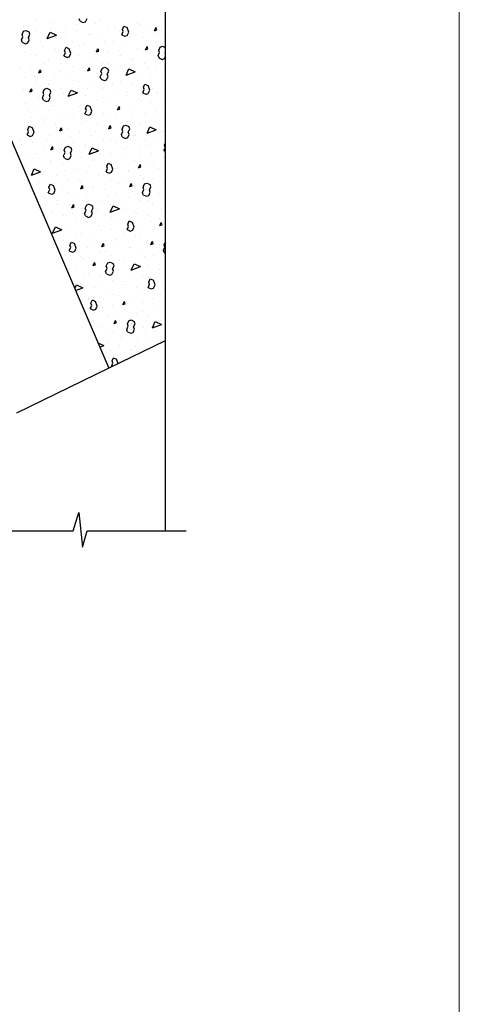
# Model space of a CAD drawing. Units: inches. Extents: x -55 to 186, y -6 to 139.
# Drawn here: x 165 to 186, y 40 to 88 of the extents above; entities that cross this region are included whole.
import ezdxf

# ---------------------------------------------------------------- set-up
doc = ezdxf.new("R2010")
doc.units = ezdxf.units.IN
doc.header["$MEASUREMENT"] = 0
for name, color, linetype, lineweight in [('Concrete-Hatching', 7, 'Continuous', 30), ('Concrete-Lt', 7, 'Continuous', 30), ('Concrete-Thick', 7, 'Continuous', 30)]:
    doc.layers.add(name, color=color, linetype=linetype, lineweight=lineweight)
doc.layers.add('ViewPort', color=8, linetype='Continuous', lineweight=15, plot=False)

# ---------------------------------------------------------------- blocks, each defined once
blk = doc.blocks.new('*X11')
at = {"color": 0}
for p, q in [((7.1878, 6.8443), (7.1878, 6.8443)), ((7.2572, 6.8327), (7.2572, 6.8327)), ((7.3643, 6.8413), (7.3608, 6.8507)), ((7.3642, 6.8413), (7.377, 6.8353)), ((7.3771, 6.8353), (7.3865, 6.8387)), ((7.3865, 6.8388), (7.3924, 6.8516)), ((7.4272, 6.8329), (7.4272, 6.8329)), ((7.4486, 6.8455), (7.4486, 6.8455)), ((7.5972, 6.8331), (7.5972, 6.8331)), ((7.7093, 6.8467), (7.7093, 6.8467)), ((7.1285, 6.7874), (7.1344, 6.8002)), ((7.1344, 6.8002), (7.1438, 6.8036)), ((7.1361, 6.8179), (7.1361, 6.8179)), ((7.1438, 6.8036), (7.1566, 6.7977)), ((7.1453, 6.7919), (7.1453, 6.7919)), ((7.1601, 6.7883), (7.1567, 6.7977)), ((7.1849, 6.8032), (7.1849, 6.8032)), ((7.2301, 6.7712), (7.2421, 6.7968)), ((7.2421, 6.7968), (7.2677, 6.7849)), ((7.2464, 6.8098), (7.2464, 6.8098)), ((7.3061, 6.8181), (7.3061, 6.8181)), ((7.3475, 6.8276), (7.3475, 6.8276)), ((7.3549, 6.8034), (7.3549, 6.8034)), ((7.4061, 6.7931), (7.4061, 6.7931)), ((7.4761, 6.8183), (7.4761, 6.8183)), ((7.5072, 6.8109), (7.5072, 6.8109)), ((7.5249, 6.8036), (7.5249, 6.8036)), ((7.5334, 6.7858), (7.5394, 6.7986)), ((7.536, 6.808), (7.542, 6.8209)), ((7.5394, 6.7986), (7.536, 6.808)), ((7.5419, 6.8208), (7.5547, 6.8149)), ((7.5616, 6.7961), (7.5548, 6.8149)), ((7.5556, 6.7833), (7.5616, 6.7961)), ((7.6082, 6.8288), (7.6082, 6.8288)), ((7.6461, 6.8185), (7.6461, 6.8185)), ((7.6658, 6.802), (7.6718, 6.8148)), ((7.6659, 6.8021), (7.6753, 6.8055)), ((7.6668, 6.7942), (7.6668, 6.7942)), ((7.6753, 6.8055), (7.6718, 6.8149)), ((7.6949, 6.8039), (7.6949, 6.8039)), ((7.1259, 6.7652), (7.1319, 6.778)), ((7.1293, 6.7558), (7.1259, 6.7652)), ((7.1319, 6.778), (7.1285, 6.7874)), ((7.1293, 6.7558), (7.1421, 6.7498)), ((7.1421, 6.7498), (7.1515, 6.7532)), ((7.1515, 6.7532), (7.1575, 6.7661)), ((7.1541, 6.7755), (7.1601, 6.7883)), ((7.1575, 6.7661), (7.1541, 6.7755)), ((7.1575, 6.7661), (7.1541, 6.7755)), ((7.1615, 6.7591), (7.1615, 6.7591)), ((7.2039, 6.7573), (7.2039, 6.7573)), ((7.2301, 6.7712), (7.2677, 6.7849)), ((7.2338, 6.7886), (7.2338, 6.7886)), ((7.2826, 6.7739), (7.2826, 6.7739)), ((7.305, 6.7752), (7.305, 6.7752)), ((7.3315, 6.7593), (7.3315, 6.7593)), ((7.4038, 6.7888), (7.4038, 6.7888)), ((7.4526, 6.7741), (7.4526, 6.7741)), ((7.4647, 6.7585), (7.4647, 6.7585)), ((7.5015, 6.7595), (7.5015, 6.7595)), ((7.5334, 6.7858), (7.5462, 6.7798)), ((7.5463, 6.7798), (7.5556, 6.7833)), ((7.5658, 6.7764), (7.5658, 6.7764)), ((7.5738, 6.789), (7.5738, 6.789)), ((7.6226, 6.7744), (7.6226, 6.7744)), ((7.6715, 6.7597), (7.6715, 6.7597)), ((7.138, 6.7149), (7.138, 6.7149)), ((7.2103, 6.7444), (7.2103, 6.7444)), ((7.2591, 6.7298), (7.2591, 6.7298)), ((7.2625, 6.7227), (7.2625, 6.7227)), ((7.2985, 6.7003), (7.3045, 6.7131)), ((7.3011, 6.7225), (7.307, 6.7354)), ((7.3045, 6.7131), (7.3011, 6.7225)), ((7.307, 6.7353), (7.3198, 6.7294)), ((7.308, 6.7151), (7.308, 6.7151)), ((7.3267, 6.7106), (7.3199, 6.7294)), ((7.3636, 6.7406), (7.3636, 6.7406)), ((7.3803, 6.7446), (7.3803, 6.7446)), ((7.4291, 6.73), (7.4291, 6.73)), ((7.4309, 6.7165), (7.4368, 6.7293)), ((7.4309, 6.7166), (7.4403, 6.72)), ((7.4403, 6.72), (7.4369, 6.7294)), ((7.478, 6.7153), (7.478, 6.7153)), ((7.5233, 6.7239), (7.5233, 6.7239)), ((7.5503, 6.7449), (7.5503, 6.7449)), ((7.5991, 6.7302), (7.5991, 6.7302)), ((7.6244, 6.7418), (7.6244, 6.7418)), ((7.6299, 6.7251), (7.6359, 6.7379)), ((7.63, 6.7252), (7.6394, 6.7286)), ((7.6394, 6.7286), (7.636, 6.738)), ((7.648, 6.7156), (7.648, 6.7156)), ((7.6812, 6.7013), (7.6872, 6.7141)), ((7.6838, 6.7235), (7.6898, 6.7363)), ((7.6872, 6.7141), (7.6838, 6.7235)), ((7.6898, 6.7363), (7.6992, 6.7397)), ((7.6991, 6.7397), (7.7099, 6.7347)), ((7.7094, 6.7116), (7.7099, 6.7126)), ((7.7099, 6.7102), (7.7095, 6.7115)), ((7.7099, 6.7102), (7.7095, 6.7115)), ((7.1615, 6.7049), (7.1615, 6.7049)), ((7.1868, 6.7003), (7.1868, 6.7003)), ((7.2357, 6.6856), (7.2357, 6.6856)), ((7.2985, 6.7003), (7.3113, 6.6943)), ((7.3113, 6.6943), (7.3207, 6.6978)), ((7.3207, 6.6978), (7.3267, 6.7106)), ((7.3211, 6.6881), (7.3211, 6.6881)), ((7.3568, 6.7005), (7.3568, 6.7005)), ((7.4057, 6.6858), (7.4057, 6.6858)), ((7.4222, 6.706), (7.4222, 6.706)), ((7.5268, 6.7007), (7.5268, 6.7007)), ((7.5757, 6.6861), (7.5757, 6.6861)), ((7.5819, 6.6893), (7.5819, 6.6893)), ((7.6847, 6.6919), (7.6813, 6.7013)), ((7.6829, 6.7072), (7.6829, 6.7072)), ((7.6846, 6.6919), (7.6975, 6.6859)), ((7.6968, 6.7009), (7.6968, 6.7009)), ((7.6975, 6.6859), (7.7069, 6.6893)), ((7.7069, 6.6893), (7.7099, 6.6959)), ((7.119, 6.6524), (7.119, 6.6524)), ((7.1633, 6.6561), (7.1633, 6.6561)), ((7.1959, 6.631), (7.2019, 6.6438)), ((7.196, 6.6311), (7.2054, 6.6345)), ((7.2054, 6.6345), (7.202, 6.6439)), ((7.2122, 6.6415), (7.2122, 6.6415)), ((7.2201, 6.6703), (7.2201, 6.6703)), ((7.2786, 6.6357), (7.2786, 6.6357)), ((7.2845, 6.671), (7.2845, 6.671)), ((7.3333, 6.6563), (7.3333, 6.6563)), ((7.3797, 6.6536), (7.3797, 6.6536)), ((7.3822, 6.6417), (7.3822, 6.6417)), ((7.395, 6.6396), (7.401, 6.6524)), ((7.3951, 6.6397), (7.4045, 6.6431)), ((7.4045, 6.6431), (7.401, 6.6525)), ((7.4489, 6.638), (7.4549, 6.6508)), ((7.4523, 6.6286), (7.4489, 6.638)), ((7.4545, 6.6712), (7.4545, 6.6712)), ((7.4549, 6.6508), (7.4643, 6.6542)), ((7.4642, 6.6542), (7.477, 6.6482)), ((7.4745, 6.626), (7.4805, 6.6389)), ((7.4805, 6.6389), (7.4771, 6.6483)), ((7.4808, 6.6714), (7.4808, 6.6714)), ((7.5033, 6.6566), (7.5033, 6.6566)), ((7.5394, 6.6369), (7.5394, 6.6369)), ((7.5506, 6.6218), (7.5625, 6.6474)), ((7.5506, 6.6218), (7.5882, 6.6355)), ((7.5522, 6.6419), (7.5522, 6.6419)), ((7.5625, 6.6474), (7.5881, 6.6355)), ((7.6245, 6.6714), (7.6245, 6.6714)), ((7.6405, 6.6547), (7.6405, 6.6547)), ((7.6733, 6.6568), (7.6733, 6.6568)), ((7.1399, 6.612), (7.1399, 6.612)), ((7.1776, 6.6178), (7.1776, 6.6178)), ((7.1887, 6.5973), (7.1887, 6.5973)), ((7.261, 6.6268), (7.261, 6.6268)), ((7.3099, 6.6122), (7.3099, 6.6122)), ((7.3372, 6.6011), (7.3372, 6.6011)), ((7.3587, 6.5976), (7.3587, 6.5976)), ((7.431, 6.6271), (7.431, 6.6271)), ((7.4383, 6.619), (7.4383, 6.619)), ((7.4463, 6.6158), (7.4523, 6.6286)), ((7.4498, 6.6064), (7.4463, 6.6158)), ((7.4497, 6.6064), (7.4625, 6.6004)), ((7.4626, 6.6004), (7.472, 6.6038)), ((7.472, 6.6038), (7.4779, 6.6167)), ((7.478, 6.6166), (7.4745, 6.626)), ((7.478, 6.6166), (7.4745, 6.626)), ((7.4799, 6.6124), (7.4799, 6.6124)), ((7.5287, 6.5978), (7.5287, 6.5978)), ((7.598, 6.6023), (7.598, 6.6023)), ((7.601, 6.6273), (7.601, 6.6273)), ((7.6499, 6.6126), (7.6499, 6.6126)), ((7.6987, 6.598), (7.6987, 6.598)), ((7.6991, 6.6202), (7.6991, 6.6202)), ((7.1351, 6.5654), (7.1351, 6.5654)), ((7.1601, 6.5541), (7.1661, 6.5669)), ((7.1601, 6.5542), (7.1695, 6.5576)), ((7.1652, 6.5532), (7.1652, 6.5532)), ((7.1695, 6.5576), (7.1661, 6.567)), ((7.214, 6.5525), (7.2199, 6.5653)), ((7.2174, 6.5431), (7.214, 6.5525)), ((7.2199, 6.5653), (7.2293, 6.5687)), ((7.2293, 6.5687), (7.2421, 6.5627)), ((7.2362, 6.5832), (7.2362, 6.5832)), ((7.2376, 6.5827), (7.2376, 6.5827)), ((7.2396, 6.5405), (7.2456, 6.5534)), ((7.2456, 6.5534), (7.2422, 6.5627)), ((7.2864, 6.568), (7.2864, 6.568)), ((7.3156, 6.5363), (7.3276, 6.5619)), ((7.3276, 6.5619), (7.3532, 6.5499)), ((7.3352, 6.5534), (7.3352, 6.5534)), ((7.3958, 6.5665), (7.3958, 6.5665)), ((7.4076, 6.5829), (7.4076, 6.5829)), ((7.4564, 6.5683), (7.4564, 6.5683)), ((7.4969, 6.5844), (7.4969, 6.5844)), ((7.5052, 6.5536), (7.5052, 6.5536)), ((7.5776, 6.5831), (7.5776, 6.5831)), ((7.6189, 6.5509), (7.6249, 6.5637)), ((7.6215, 6.5731), (7.6275, 6.5859)), ((7.6249, 6.5637), (7.6215, 6.5731)), ((7.6264, 6.5685), (7.6264, 6.5685)), ((7.6274, 6.5859), (7.6402, 6.5799)), ((7.6471, 6.5612), (7.6403, 6.58)), ((7.6411, 6.5483), (7.6471, 6.5612)), ((7.6566, 6.5677), (7.6566, 6.5677)), ((7.6752, 6.5538), (7.6752, 6.5538)), ((7.1937, 6.5308), (7.1937, 6.5308)), ((7.2114, 6.5303), (7.2174, 6.5431)), ((7.2148, 6.5209), (7.2114, 6.5303)), ((7.2141, 6.5385), (7.2141, 6.5385)), ((7.2148, 6.5209), (7.2276, 6.5149)), ((7.2277, 6.5149), (7.2371, 6.5183)), ((7.237, 6.5183), (7.243, 6.5311)), ((7.243, 6.5311), (7.2396, 6.5405)), ((7.243, 6.5311), (7.2396, 6.5405)), ((7.2629, 6.5239), (7.2629, 6.5239)), ((7.2948, 6.5486), (7.2948, 6.5486)), ((7.3156, 6.5363), (7.3532, 6.55)), ((7.3534, 6.5141), (7.3534, 6.5141)), ((7.3841, 6.5388), (7.3841, 6.5388)), ((7.4329, 6.5241), (7.4329, 6.5241)), ((7.4544, 6.5319), (7.4544, 6.5319)), ((7.5541, 6.539), (7.5541, 6.539)), ((7.5555, 6.5498), (7.5555, 6.5498)), ((7.6029, 6.5243), (7.6029, 6.5243)), ((7.6141, 6.5152), (7.6141, 6.5152)), ((7.6189, 6.5509), (7.6317, 6.5449)), ((7.6318, 6.5449), (7.6412, 6.5483)), ((7.1418, 6.509), (7.1418, 6.509)), ((7.1512, 6.4783), (7.1512, 6.4783)), ((7.1906, 6.4944), (7.1906, 6.4944)), ((7.2395, 6.4798), (7.2395, 6.4798)), ((7.2523, 6.4962), (7.2523, 6.4962)), ((7.3118, 6.5093), (7.3118, 6.5093)), ((7.3606, 6.4946), (7.3606, 6.4946)), ((7.384, 6.4654), (7.39, 6.4782)), ((7.3866, 6.4876), (7.3925, 6.5004)), ((7.39, 6.4782), (7.3866, 6.4876)), ((7.3925, 6.5004), (7.4053, 6.4944)), ((7.4122, 6.4757), (7.4054, 6.4944)), ((7.4062, 6.4628), (7.4122, 6.4757)), ((7.4095, 6.48), (7.4095, 6.48)), ((7.412, 6.4795), (7.412, 6.4795)), ((7.4818, 6.5095), (7.4818, 6.5095)), ((7.513, 6.4974), (7.513, 6.4974)), ((7.5164, 6.4816), (7.5224, 6.4944)), ((7.5164, 6.4817), (7.5258, 6.4851)), ((7.5258, 6.4851), (7.5224, 6.4945)), ((7.5306, 6.4948), (7.5306, 6.4948)), ((7.5795, 6.4802), (7.5795, 6.4802)), ((7.6518, 6.5097), (7.6518, 6.5097)), ((7.6727, 6.4807), (7.6727, 6.4807)), ((7.7006, 6.495), (7.7006, 6.495)), ((7.1671, 6.4502), (7.1671, 6.4502)), ((7.2098, 6.4437), (7.2098, 6.4437)), ((7.216, 6.4356), (7.216, 6.4356)), ((7.2883, 6.4651), (7.2883, 6.4651)), ((7.3109, 6.4616), (7.3109, 6.4616)), ((7.3371, 6.4505), (7.3371, 6.4505)), ((7.384, 6.4654), (7.3968, 6.4594)), ((7.386, 6.4358), (7.386, 6.4358)), ((7.3968, 6.4594), (7.4062, 6.4628)), ((7.4583, 6.4653), (7.4583, 6.4653)), ((7.4706, 6.4449), (7.4706, 6.4449)), ((7.5071, 6.4507), (7.5071, 6.4507)), ((7.556, 6.436), (7.556, 6.436)), ((7.5716, 6.4628), (7.5716, 6.4628)), ((7.6283, 6.4655), (7.6283, 6.4655)), ((7.6771, 6.4509), (7.6771, 6.4509)), ((7.1437, 6.4061), (7.1437, 6.4061)), ((7.1491, 6.3799), (7.1551, 6.3927)), ((7.1516, 6.4021), (7.1576, 6.4149)), ((7.1551, 6.3927), (7.1516, 6.4021)), ((7.1576, 6.4149), (7.1704, 6.4089)), ((7.1773, 6.3901), (7.1704, 6.4089)), ((7.2648, 6.421), (7.2648, 6.421)), ((7.2684, 6.4092), (7.2684, 6.4092)), ((7.2815, 6.3961), (7.2874, 6.4089)), ((7.2815, 6.3962), (7.2909, 6.3996)), ((7.2909, 6.3996), (7.2875, 6.409)), ((7.3137, 6.4063), (7.3137, 6.4063)), ((7.3695, 6.427), (7.3695, 6.427)), ((7.4281, 6.3924), (7.4281, 6.3924)), ((7.4348, 6.4212), (7.4348, 6.4212)), ((7.4805, 6.4047), (7.4865, 6.4175)), ((7.4806, 6.4048), (7.49, 6.4082)), ((7.4837, 6.4065), (7.4837, 6.4065)), ((7.49, 6.4082), (7.4866, 6.4176)), ((7.5291, 6.4103), (7.5291, 6.4103)), ((7.5318, 6.3809), (7.5378, 6.3937)), ((7.5344, 6.4031), (7.5404, 6.4159)), ((7.5378, 6.3937), (7.5344, 6.4031)), ((7.5404, 6.4159), (7.5498, 6.4193)), ((7.5497, 6.4193), (7.5626, 6.4133)), ((7.56, 6.3911), (7.566, 6.4039)), ((7.566, 6.4039), (7.5626, 6.4133)), ((7.6048, 6.4214), (7.6048, 6.4214)), ((7.6302, 6.4282), (7.6302, 6.4282)), ((7.6361, 6.3869), (7.648, 6.4125)), ((7.6361, 6.3869), (7.6737, 6.4005)), ((7.648, 6.4125), (7.6736, 6.4005)), ((7.6537, 6.4067), (7.6537, 6.4067)), ((7.6888, 6.3936), (7.6888, 6.3936)), ((7.7025, 6.3921), (7.7025, 6.3921)), ((7.1202, 6.362), (7.1202, 6.362)), ((7.1491, 6.3799), (7.1619, 6.3739)), ((7.1619, 6.3739), (7.1713, 6.3773)), ((7.1673, 6.3913), (7.1673, 6.3913)), ((7.1713, 6.3773), (7.1773, 6.3902)), ((7.1925, 6.3915), (7.1925, 6.3915)), ((7.2259, 6.3567), (7.2259, 6.3567)), ((7.2414, 6.3768), (7.2414, 6.3768)), ((7.2902, 6.3622), (7.2902, 6.3622)), ((7.327, 6.3746), (7.327, 6.3746)), ((7.3625, 6.3917), (7.3625, 6.3917)), ((7.4113, 6.377), (7.4113, 6.377)), ((7.4602, 6.3624), (7.4602, 6.3624)), ((7.4867, 6.3579), (7.4867, 6.3579)), ((7.5353, 6.3715), (7.5318, 6.3809)), ((7.5325, 6.3919), (7.5325, 6.3919)), ((7.5352, 6.3714), (7.548, 6.3655)), ((7.5481, 6.3655), (7.5575, 6.3689)), ((7.5575, 6.3689), (7.5634, 6.3817)), ((7.5635, 6.3817), (7.56, 6.3911)), ((7.5635, 6.3817), (7.56, 6.3911)), ((7.5813, 6.3772), (7.5813, 6.3772)), ((7.5877, 6.3757), (7.5877, 6.3757)), ((7.6302, 6.3626), (7.6302, 6.3626)), ((7.1248, 6.3388), (7.1248, 6.3388)), ((7.169, 6.3473), (7.169, 6.3473)), ((7.2179, 6.3327), (7.2179, 6.3327)), ((7.2456, 6.3192), (7.2516, 6.332)), ((7.2457, 6.3193), (7.2551, 6.3227)), ((7.2551, 6.3227), (7.2516, 6.3321)), ((7.2667, 6.318), (7.2667, 6.318)), ((7.2845, 6.3221), (7.2845, 6.3221)), ((7.2995, 6.3176), (7.3054, 6.3304)), ((7.3029, 6.3082), (7.2995, 6.3176)), ((7.3055, 6.3304), (7.3149, 6.3338)), ((7.3148, 6.3338), (7.3276, 6.3278)), ((7.3251, 6.3056), (7.3311, 6.3184)), ((7.3311, 6.3184), (7.3277, 6.3278)), ((7.339, 6.3475), (7.339, 6.3475)), ((7.3856, 6.34), (7.3856, 6.34)), ((7.3879, 6.3329), (7.3879, 6.3329)), ((7.4011, 6.3014), (7.4131, 6.327)), ((7.4012, 6.3014), (7.4387, 6.315)), ((7.4131, 6.327), (7.4387, 6.315)), ((7.4367, 6.3182), (7.4367, 6.3182)), ((7.509, 6.3477), (7.509, 6.3477)), ((7.5453, 6.3233), (7.5453, 6.3233)), ((7.5579, 6.3331), (7.5579, 6.3331)), ((7.6067, 6.3185), (7.6067, 6.3185)), ((7.6463, 6.3412), (7.6463, 6.3412)), ((7.679, 6.348), (7.679, 6.348)), ((7.7044, 6.316), (7.7099, 6.3278)), ((7.7044, 6.316), (7.7099, 6.3134)), ((7.707, 6.3382), (7.7099, 6.3445)), ((7.7099, 6.3302), (7.707, 6.3382)), ((7.1456, 6.3032), (7.1456, 6.3032)), ((7.1834, 6.3042), (7.1834, 6.3042)), ((7.1944, 6.2885), (7.1944, 6.2885)), ((7.2432, 6.2739), (7.2432, 6.2739)), ((7.2969, 6.2954), (7.3029, 6.3082)), ((7.3003, 6.286), (7.2969, 6.2954)), ((7.3003, 6.2859), (7.3131, 6.28)), ((7.3132, 6.28), (7.3226, 6.2834)), ((7.3156, 6.3034), (7.3156, 6.3034)), ((7.3225, 6.2834), (7.3285, 6.2962)), ((7.3285, 6.2962), (7.3251, 6.3056)), ((7.3285, 6.2962), (7.3251, 6.3056)), ((7.3431, 6.2875), (7.3431, 6.2875)), ((7.3644, 6.2887), (7.3644, 6.2887)), ((7.4132, 6.2741), (7.4132, 6.2741)), ((7.4442, 6.3054), (7.4442, 6.3054)), ((7.4856, 6.3036), (7.4856, 6.3036)), ((7.5344, 6.2889), (7.5344, 6.2889)), ((7.5832, 6.2743), (7.5832, 6.2743)), ((7.6039, 6.2887), (7.6039, 6.2887)), ((7.6556, 6.3038), (7.6556, 6.3038)), ((7.7044, 6.2892), (7.7044, 6.2892)), ((7.7049, 6.3066), (7.7049, 6.3066)), ((7.141, 6.2518), (7.141, 6.2518)), ((7.1662, 6.2159), (7.1782, 6.2415)), ((7.1709, 6.2444), (7.1709, 6.2444)), ((7.1781, 6.2415), (7.2038, 6.2295)), ((7.242, 6.2697), (7.242, 6.2697)), ((7.2921, 6.2592), (7.2921, 6.2592)), ((7.3006, 6.2351), (7.3006, 6.2351)), ((7.3409, 6.2446), (7.3409, 6.2446)), ((7.4017, 6.2529), (7.4017, 6.2529)), ((7.4621, 6.2594), (7.4621, 6.2594)), ((7.4695, 6.2305), (7.4755, 6.2433)), ((7.4721, 6.2527), (7.478, 6.2655)), ((7.4755, 6.2433), (7.4721, 6.2527)), ((7.478, 6.2655), (7.4908, 6.2595)), ((7.4977, 6.2407), (7.4909, 6.2595)), ((7.4917, 6.2279), (7.4977, 6.2407)), ((7.5028, 6.2708), (7.5028, 6.2708)), ((7.5109, 6.2448), (7.5109, 6.2448)), ((7.5614, 6.2362), (7.5614, 6.2362)), ((7.6019, 6.2467), (7.6079, 6.2595)), ((7.6019, 6.2467), (7.6113, 6.2502)), ((7.6113, 6.2502), (7.6079, 6.2596)), ((7.6321, 6.2597), (7.6321, 6.2597)), ((7.6625, 6.2541), (7.6625, 6.2541)), ((7.6809, 6.245), (7.6809, 6.245)), ((7.1662, 6.2159), (7.2038, 6.2295)), ((7.1996, 6.2172), (7.1996, 6.2172)), ((7.2198, 6.2297), (7.2198, 6.2297)), ((7.2686, 6.2151), (7.2686, 6.2151)), ((7.3175, 6.2004), (7.3175, 6.2004)), ((7.3592, 6.2005), (7.3592, 6.2005)), ((7.3898, 6.2299), (7.3898, 6.2299)), ((7.4386, 6.2153), (7.4386, 6.2153)), ((7.4603, 6.2184), (7.4603, 6.2184)), ((7.4695, 6.2305), (7.4823, 6.2245)), ((7.4823, 6.2245), (7.4917, 6.2279)), ((7.4875, 6.2007), (7.4875, 6.2007)), ((7.5598, 6.2302), (7.5598, 6.2302)), ((7.6086, 6.2155), (7.6086, 6.2155)), ((7.62, 6.2017), (7.62, 6.2017)), ((7.6575, 6.2009), (7.6575, 6.2009)), ((7.1963, 6.1856), (7.1963, 6.1856)), ((7.2346, 6.145), (7.2406, 6.1578)), ((7.2371, 6.1672), (7.2431, 6.18)), ((7.2406, 6.1578), (7.2372, 6.1672)), ((7.2431, 6.18), (7.2559, 6.174)), ((7.2451, 6.1709), (7.2451, 6.1709)), ((7.2628, 6.1552), (7.2559, 6.174)), ((7.2568, 6.1424), (7.2628, 6.1552)), ((7.2582, 6.1826), (7.2582, 6.1826)), ((7.294, 6.1563), (7.294, 6.1563)), ((7.3663, 6.1858), (7.3663, 6.1858)), ((7.367, 6.1611), (7.3729, 6.174)), ((7.367, 6.1612), (7.3764, 6.1647)), ((7.3764, 6.1647), (7.373, 6.1741)), ((7.4151, 6.1712), (7.4151, 6.1712)), ((7.4178, 6.1659), (7.4178, 6.1659)), ((7.464, 6.1565), (7.464, 6.1565)), ((7.5189, 6.1838), (7.5189, 6.1838)), ((7.5363, 6.186), (7.5363, 6.186)), ((7.566, 6.1697), (7.572, 6.1826)), ((7.5661, 6.1698), (7.5755, 6.1733)), ((7.5755, 6.1733), (7.5721, 6.1827)), ((7.5851, 6.1714), (7.5851, 6.1714)), ((7.6173, 6.1459), (7.6233, 6.1588)), ((7.6199, 6.1682), (7.6259, 6.181)), ((7.6233, 6.1587), (7.6199, 6.1681)), ((7.6259, 6.181), (7.6353, 6.1844)), ((7.634, 6.1567), (7.634, 6.1567)), ((7.6352, 6.1844), (7.6481, 6.1784)), ((7.6455, 6.1562), (7.6515, 6.169)), ((7.649, 6.1468), (7.6455, 6.1562)), ((7.649, 6.1468), (7.6455, 6.1562)), ((7.6515, 6.169), (7.6481, 6.1784)), ((7.6786, 6.1671), (7.6786, 6.1671)), ((7.7063, 6.1862), (7.7063, 6.1862)), ((7.2157, 6.1302), (7.2157, 6.1302)), ((7.2217, 6.1268), (7.2217, 6.1268)), ((7.2346, 6.1449), (7.2474, 6.139)), ((7.2474, 6.139), (7.2568, 6.1424)), ((7.3168, 6.148), (7.3168, 6.148)), ((7.3428, 6.1416), (7.3428, 6.1416)), ((7.3753, 6.1135), (7.3753, 6.1135)), ((7.3917, 6.127), (7.3917, 6.127)), ((7.4405, 6.1124), (7.4405, 6.1124)), ((7.4764, 6.1313), (7.4764, 6.1313)), ((7.5128, 6.1419), (7.5128, 6.1419)), ((7.5617, 6.1272), (7.5617, 6.1272)), ((7.5775, 6.1492), (7.5775, 6.1492)), ((7.6105, 6.1126), (7.6105, 6.1126)), ((7.6208, 6.1365), (7.6173, 6.1459)), ((7.6207, 6.1365), (7.6335, 6.1305)), ((7.6336, 6.1306), (7.643, 6.134)), ((7.6361, 6.1146), (7.6361, 6.1146)), ((7.643, 6.134), (7.6489, 6.1468)), ((7.6828, 6.1421), (7.6828, 6.1421)), ((7.2705, 6.1121), (7.2705, 6.1121)), ((7.2743, 6.0956), (7.2743, 6.0956)), ((7.3194, 6.0975), (7.3194, 6.0975)), ((7.3311, 6.0842), (7.3371, 6.0971)), ((7.3312, 6.0843), (7.3406, 6.0878)), ((7.3406, 6.0878), (7.3371, 6.0972)), ((7.3682, 6.0829), (7.3682, 6.0829)), ((7.3824, 6.0604), (7.3884, 6.0733)), ((7.385, 6.0827), (7.3909, 6.0955)), ((7.3884, 6.0732), (7.385, 6.0826)), ((7.391, 6.0955), (7.4004, 6.0989)), ((7.4003, 6.0989), (7.4131, 6.0929)), ((7.4106, 6.0707), (7.4166, 6.0835)), ((7.4166, 6.0835), (7.4132, 6.0929)), ((7.4339, 6.0789), (7.4339, 6.0789)), ((7.4866, 6.0664), (7.4986, 6.0921)), ((7.4867, 6.0664), (7.5242, 6.0801)), ((7.4894, 6.0977), (7.4894, 6.0977)), ((7.4986, 6.0921), (7.5242, 6.0801)), ((7.535, 6.0967), (7.535, 6.0967)), ((7.5382, 6.0831), (7.5382, 6.0831)), ((7.6594, 6.0979), (7.6594, 6.0979)), ((7.6947, 6.08), (7.6947, 6.08)), ((7.7082, 6.0833), (7.7082, 6.0833)), ((7.2318, 6.0431), (7.2318, 6.0431)), ((7.247, 6.068), (7.247, 6.068)), ((7.2959, 6.0534), (7.2959, 6.0534)), ((7.3329, 6.061), (7.3329, 6.061)), ((7.3447, 6.0387), (7.3447, 6.0387)), ((7.3858, 6.051), (7.3824, 6.0604)), ((7.3858, 6.051), (7.3986, 6.045)), ((7.3987, 6.0451), (7.4081, 6.0485)), ((7.408, 6.0485), (7.414, 6.0613)), ((7.414, 6.0613), (7.4106, 6.0707)), ((7.414, 6.0613), (7.4106, 6.0707)), ((7.417, 6.0682), (7.417, 6.0682)), ((7.4659, 6.0536), (7.4659, 6.0536)), ((7.4925, 6.0443), (7.4925, 6.0443)), ((7.5147, 6.0389), (7.5147, 6.0389)), ((7.587, 6.0684), (7.587, 6.0684)), ((7.5936, 6.0622), (7.5936, 6.0622)), ((7.6359, 6.0538), (7.6359, 6.0538)), ((7.6847, 6.0391), (7.6847, 6.0391)), ((7.2517, 5.9809), (7.2637, 6.0066)), ((7.2517, 5.9809), (7.2893, 5.9946)), ((7.2636, 6.0065), (7.2893, 5.9946)), ((7.2724, 6.0092), (7.2724, 6.0092)), ((7.2904, 6.0085), (7.2904, 6.0085)), ((7.3212, 5.9946), (7.3212, 5.9946)), ((7.3915, 6.0264), (7.3915, 6.0264)), ((7.3936, 6.0241), (7.3936, 6.0241)), ((7.4424, 6.0094), (7.4424, 6.0094)), ((7.4912, 5.9948), (7.4912, 5.9948)), ((7.5511, 6.0097), (7.5511, 6.0097)), ((7.555, 5.9956), (7.561, 6.0084)), ((7.555, 5.9955), (7.5678, 5.9896)), ((7.5576, 6.0178), (7.5635, 6.0306)), ((7.561, 6.0084), (7.5576, 6.0178)), ((7.5635, 6.0306), (7.5763, 6.0246)), ((7.5636, 6.0243), (7.5636, 6.0243)), ((7.5678, 5.9896), (7.5772, 5.993)), ((7.5832, 6.0058), (7.5764, 6.0246)), ((7.5772, 5.993), (7.5832, 6.0058)), ((7.6124, 6.0096), (7.6124, 6.0096)), ((7.6522, 6.0276), (7.6522, 6.0276)), ((7.6612, 5.995), (7.6612, 5.995)), ((7.6874, 6.0117), (7.6934, 6.0245)), ((7.6874, 6.0118), (7.6968, 6.0152)), ((7.6968, 6.0152), (7.6934, 6.0246)), ((7.349, 5.974), (7.349, 5.974)), ((7.3701, 5.9799), (7.3701, 5.9799)), ((7.4189, 5.9653), (7.4189, 5.9653)), ((7.4501, 5.9918), (7.4501, 5.9918)), ((7.5087, 5.9572), (7.5087, 5.9572)), ((7.5401, 5.9801), (7.5401, 5.9801)), ((7.5889, 5.9655), (7.5889, 5.9655)), ((7.6097, 5.9751), (7.6097, 5.9751)), ((7.2978, 5.9504), (7.2978, 5.9504)), ((7.3065, 5.9215), (7.3065, 5.9215)), ((7.3201, 5.9101), (7.3261, 5.9229)), ((7.3226, 5.9323), (7.3286, 5.9451)), ((7.3261, 5.9229), (7.3227, 5.9323)), ((7.3286, 5.9451), (7.3414, 5.9391)), ((7.3483, 5.9203), (7.3415, 5.9391)), ((7.3423, 5.9075), (7.3483, 5.9203)), ((7.3466, 5.9358), (7.3466, 5.9358)), ((7.3955, 5.9211), (7.3955, 5.9211)), ((7.4076, 5.9394), (7.4076, 5.9394)), ((7.4525, 5.9262), (7.4584, 5.939)), ((7.4525, 5.9263), (7.4619, 5.9297)), ((7.4619, 5.9297), (7.4585, 5.9391)), ((7.4678, 5.9506), (7.4678, 5.9506)), ((7.5166, 5.936), (7.5166, 5.936)), ((7.5655, 5.9213), (7.5655, 5.9213)), ((7.5672, 5.9227), (7.5672, 5.9227)), ((7.6378, 5.9508), (7.6378, 5.9508)), ((7.6515, 5.9348), (7.6575, 5.9476)), ((7.6516, 5.9349), (7.661, 5.9383)), ((7.661, 5.9383), (7.6576, 5.9477)), ((7.6683, 5.9405), (7.6683, 5.9405)), ((7.6866, 5.9362), (7.6866, 5.9362)), ((7.7028, 5.911), (7.7088, 5.9238)), ((7.7054, 5.9332), (7.7099, 5.9429)), ((7.7088, 5.9238), (7.7054, 5.9332)), ((7.3201, 5.91), (7.3329, 5.904)), ((7.3231, 5.8916), (7.3231, 5.8916)), ((7.3329, 5.9041), (7.3423, 5.9075)), ((7.3651, 5.8869), (7.3651, 5.8869)), ((7.372, 5.877), (7.372, 5.877)), ((7.4443, 5.9065), (7.4443, 5.9065)), ((7.4662, 5.9048), (7.4662, 5.9048)), ((7.4931, 5.8918), (7.4931, 5.8918)), ((7.542, 5.8772), (7.542, 5.8772)), ((7.6143, 5.9067), (7.6143, 5.9067)), ((7.6258, 5.8881), (7.6258, 5.8881)), ((7.6631, 5.8921), (7.6631, 5.8921)), ((7.7063, 5.9016), (7.7029, 5.911)), ((7.7062, 5.9016), (7.7099, 5.8999)), ((7.3226, 5.8345), (7.3226, 5.8345)), ((7.3485, 5.8328), (7.3485, 5.8328)), ((7.4166, 5.8493), (7.4226, 5.8621)), ((7.4167, 5.8494), (7.4261, 5.8528)), ((7.4208, 5.8623), (7.4208, 5.8623)), ((7.4261, 5.8528), (7.4226, 5.8622)), ((7.4237, 5.8523), (7.4237, 5.8523)), ((7.4679, 5.8255), (7.4739, 5.8383)), ((7.4697, 5.8477), (7.4697, 5.8477)), ((7.4705, 5.8477), (7.4765, 5.8605)), ((7.4739, 5.8383), (7.4705, 5.8477)), ((7.4765, 5.8605), (7.4859, 5.864)), ((7.4858, 5.8639), (7.4986, 5.858)), ((7.4961, 5.8358), (7.5021, 5.8486)), ((7.4995, 5.8264), (7.4961, 5.8358)), ((7.4995, 5.8264), (7.4961, 5.8358)), ((7.5021, 5.8486), (7.4987, 5.858)), ((7.5185, 5.833), (7.5185, 5.833)), ((7.5248, 5.8702), (7.5248, 5.8702)), ((7.5721, 5.8315), (7.5841, 5.8572)), ((7.5722, 5.8315), (7.6097, 5.8452)), ((7.5834, 5.8356), (7.5834, 5.8356)), ((7.5841, 5.8571), (7.6097, 5.8452)), ((7.5908, 5.8625), (7.5908, 5.8625)), ((7.6397, 5.8479), (7.6397, 5.8479)), ((7.6844, 5.8535), (7.6844, 5.8535)), ((7.6885, 5.8333), (7.6885, 5.8333)), ((7.3812, 5.7999), (7.3812, 5.7999)), ((7.3974, 5.8182), (7.3974, 5.8182)), ((7.4462, 5.8035), (7.4462, 5.8035)), ((7.4714, 5.8161), (7.4679, 5.8255)), ((7.4713, 5.8161), (7.4841, 5.8101)), ((7.4823, 5.8178), (7.4823, 5.8178)), ((7.4842, 5.8101), (7.4936, 5.8136)), ((7.4936, 5.8136), (7.4995, 5.8264)), ((7.5674, 5.8184), (7.5674, 5.8184)), ((7.6162, 5.8038), (7.6162, 5.8038)), ((7.642, 5.801), (7.642, 5.801)), ((7.6431, 5.7828), (7.649, 5.7957)), ((7.649, 5.7956), (7.6618, 5.7897)), ((7.3421, 5.7564), (7.3492, 5.7717)), ((7.3452, 5.7489), (7.3748, 5.7597)), ((7.3492, 5.7716), (7.3748, 5.7597)), ((7.3739, 5.774), (7.3739, 5.774)), ((7.4227, 5.7594), (7.4227, 5.7594)), ((7.4398, 5.7653), (7.4398, 5.7653)), ((7.495, 5.7889), (7.495, 5.7889)), ((7.5409, 5.7832), (7.5409, 5.7832)), ((7.5439, 5.7743), (7.5439, 5.7743)), ((7.5927, 5.7596), (7.5927, 5.7596)), ((7.6405, 5.7606), (7.6465, 5.7735)), ((7.6405, 5.7606), (7.6533, 5.7546)), ((7.6465, 5.7734), (7.6431, 5.7828)), ((7.6533, 5.7546), (7.6627, 5.7581)), ((7.6687, 5.7709), (7.6619, 5.7897)), ((7.6627, 5.7581), (7.6687, 5.7709)), ((7.665, 5.7891), (7.665, 5.7891)), ((7.7006, 5.7665), (7.7006, 5.7665)), ((7.3973, 5.7128), (7.3973, 5.7128)), ((7.3992, 5.7152), (7.3992, 5.7152)), ((7.4716, 5.7448), (7.4716, 5.7448)), ((7.4984, 5.7307), (7.4984, 5.7307)), ((7.5204, 5.7301), (7.5204, 5.7301)), ((7.5692, 5.7155), (7.5692, 5.7155)), ((7.5995, 5.7486), (7.5995, 5.7486)), ((7.6416, 5.745), (7.6416, 5.745)), ((7.6581, 5.714), (7.6581, 5.714)), ((7.6904, 5.7303), (7.6904, 5.7303)), ((7.4056, 5.6751), (7.4116, 5.6879)), ((7.4056, 5.6751), (7.4184, 5.6691)), ((7.4082, 5.6973), (7.4141, 5.7102)), ((7.4116, 5.6879), (7.4082, 5.6973)), ((7.4141, 5.7101), (7.4269, 5.7042)), ((7.4338, 5.6854), (7.427, 5.7042)), ((7.4278, 5.6726), (7.4338, 5.6854)), ((7.4481, 5.7006), (7.4481, 5.7006)), ((7.4559, 5.6783), (7.4559, 5.6783)), ((7.4969, 5.686), (7.4969, 5.686)), ((7.538, 5.6913), (7.5439, 5.7041)), ((7.538, 5.6914), (7.5474, 5.6948)), ((7.5474, 5.6948), (7.544, 5.7042)), ((7.557, 5.6961), (7.557, 5.6961)), ((7.6181, 5.7008), (7.6181, 5.7008)), ((7.6669, 5.6862), (7.6669, 5.6862)), ((7.4184, 5.6691), (7.4278, 5.6726)), ((7.4246, 5.6565), (7.4246, 5.6565)), ((7.4735, 5.6418), (7.4735, 5.6418)), ((7.5145, 5.6437), (7.5145, 5.6437)), ((7.5458, 5.6713), (7.5458, 5.6713)), ((7.5946, 5.6567), (7.5946, 5.6567)), ((7.6156, 5.6616), (7.6156, 5.6616)), ((7.6435, 5.642), (7.6435, 5.642)), ((7.4134, 5.6258), (7.4134, 5.6258)), ((7.45, 5.5977), (7.45, 5.5977)), ((7.5021, 5.6144), (7.5081, 5.6272)), ((7.5022, 5.6145), (7.5116, 5.6179)), ((7.5116, 5.6179), (7.5081, 5.6273)), ((7.5223, 5.6272), (7.5223, 5.6272)), ((7.5534, 5.5906), (7.5594, 5.6034)), ((7.556, 5.6128), (7.562, 5.6256)), ((7.5594, 5.6034), (7.556, 5.6128)), ((7.562, 5.6256), (7.5714, 5.629)), ((7.5711, 5.6125), (7.5711, 5.6125)), ((7.5713, 5.629), (7.5841, 5.623)), ((7.5731, 5.6091), (7.5731, 5.6091)), ((7.5816, 5.6009), (7.5876, 5.6137)), ((7.585, 5.5914), (7.5816, 5.6008)), ((7.585, 5.5914), (7.5816, 5.6008)), ((7.5876, 5.6137), (7.5842, 5.6231)), ((7.62, 5.5979), (7.62, 5.5979)), ((7.6577, 5.5966), (7.6696, 5.6222)), ((7.6577, 5.5966), (7.6953, 5.6103)), ((7.6696, 5.6222), (7.6952, 5.6103)), ((7.6742, 5.627), (7.6742, 5.627)), ((7.6923, 5.6274), (7.6923, 5.6274)), ((7.472, 5.5912), (7.472, 5.5912)), ((7.4988, 5.583), (7.4988, 5.583)), ((7.5306, 5.5566), (7.5306, 5.5566)), ((7.5477, 5.5684), (7.5477, 5.5684)), ((7.5569, 5.5812), (7.5534, 5.5906)), ((7.5568, 5.5812), (7.5696, 5.5752)), ((7.5697, 5.5752), (7.5791, 5.5786)), ((7.5791, 5.5786), (7.585, 5.5915)), ((7.5965, 5.5537), (7.5965, 5.5537)), ((7.6317, 5.5745), (7.6317, 5.5745)), ((7.6688, 5.5832), (7.6688, 5.5832)), ((7.4365, 5.5359), (7.4603, 5.5248)), ((7.4438, 5.5188), (7.4603, 5.5248)), ((7.4754, 5.5389), (7.4754, 5.5389)), ((7.5242, 5.5242), (7.5242, 5.5242)), ((7.5892, 5.5221), (7.5892, 5.5221)), ((7.6454, 5.5391), (7.6454, 5.5391)), ((7.6903, 5.5399), (7.6903, 5.5399)), ((7.4882, 5.5042), (7.4882, 5.5042)), ((7.4937, 5.4624), (7.4996, 5.4752)), ((7.4996, 5.4752), (7.5124, 5.4692)), ((7.5007, 5.4801), (7.5007, 5.4801)), ((7.573, 5.5096), (7.573, 5.5096)), ((7.4911, 5.4402), (7.4971, 5.453)), ((7.4911, 5.4402), (7.4934, 5.4391)), ((7.4971, 5.453), (7.4937, 5.4624)), ((7.5189, 5.4515), (7.5125, 5.4692)), ((7.5468, 5.4696), (7.5468, 5.4696))]:
    blk.add_line(p, q, dxfattribs=at)
blk = doc.blocks.new('BCKPG')
at = {"layer": 'ViewPort'}
blk.add_line((72.061, 190.928), (72.061, 0), dxfattribs=at)

msp = doc.modelspace()

# ---------------------------------------------------------------- linework, layer by layer
at = {"layer": 'Concrete-Lt'}
for p, q in [((171.71035, 72.45328), (171.71035, 63.20328)), ((168.95842, 71.11443), (164.46229, 68.92702)), ((167.22356, 63.20328), (167.49892, 64.09998)), ((167.49892, 64.09998), (167.6825, 62.40255)), ((157.72356, 63.20328), (167.22356, 63.20328)), ((167.6825, 62.40255), (167.91197, 63.20328)), ((167.91197, 63.20328), (172.73081, 63.20328))]:
    msp.add_line(p, q, dxfattribs=at)
at = {"layer": 'Concrete-Thick'}
for p, q in [((171.71035, 94.95328), (171.71035, 72.45328)), ((162.1018, 87.12613), (168.95842, 71.11443)), ((171.71035, 72.45328), (168.95842, 71.11443))]:
    msp.add_line(p, q, dxfattribs=at)

# ---------------------------------------------------------------- block references
at = {"layer": 'Concrete-Hatching', "xscale": 12, "yscale": 12, "zscale": 12}
msp.add_blockref('*X11', (79.19124, 5.92034), dxfattribs=at)

# ---------------------------------------------------------------- next in the draw order: block references
at = {"xscale": 0.75, "yscale": 0.75, "zscale": 0.75}
msp.add_blockref('BCKPG', (132, -4.2), dxfattribs=at)

doc.saveas('drawing.dxf')
